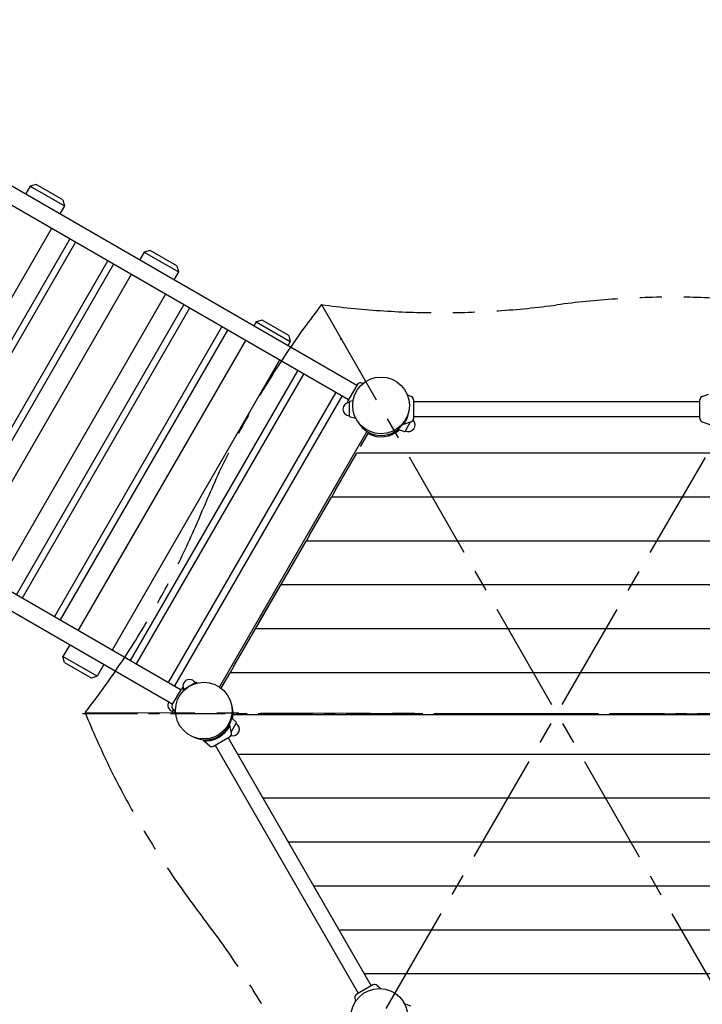
# Model space of a CAD drawing. Extents: x -825 to 14192, y -15880 to -2264.
# Drawn here: x 3214 to 4769, y -8807 to -6565 of the extents above; entities that cross this region are included whole.
import ezdxf

# ---------------------------------------------------------------- set-up
doc = ezdxf.new("R2010")
doc.units = 0
doc.header["$MEASUREMENT"] = 0
doc.linetypes.add('MITTE', pattern=[2, 1.25, -0.25, 0.25, -0.25])
doc.layers.get('Defpoints').update_dxf_attribs({"linetype": 'CONTINUOUS'})
for name, color, linetype in [('B', 3, 'CONTINUOUS'), ('DACH', 4, 'MITTE'), ('PV-ADBB', 7, 'CONTINUOUS')]:
    doc.layers.add(name, color=color, linetype=linetype)
doc.styles.add('KATALOG', font='swissl.ttf')
doc.dimstyles.new('KATALOG', dxfattribs={"dimscale": 200, "dimtxt": 1.75, "dimasz": 1, "dimexe": 0, "dimexo": 0, "dimgap": 0.3, "dimtad": 1, "dimlfac": 0.001, "dimrnd": 0.05, "dimzin": 0, "dimtxsty": 'KATALOG', "dimblk1": 'KATPFEIL', "dimblk2": 'KATPFEIL', "dimsah": 1, "dimcen": 1, "dimse1": 1, "dimse2": 1, "dimclrd": 256, "dimclre": 256, "dimclrt": 3, "dimadec": 0, "dimazin": 0, "dimtfac": 1, "dimtmove": 0, "dimatfit": 3, "dimldrblk": 'KATPFEIL', "dimfxl": 0, "dimtvp": 1, "dimtolj": 1, "dimtzin": 0, "dimarcsym": 0})

# ---------------------------------------------------------------- blocks, each defined once
blk = doc.blocks.new('KATPFEIL')
at = {"layer": 'B', "ltscale": 1000}
for p, q in [((0, -1), (0, 1)), ((-1, 0), (0, 0)), ((1, 0), (0, 0))]:
    blk.add_line(p, q, dxfattribs=at)
blk = doc.blocks.new('*D1')
at = {"layer": 'B', "lineweight": -2, "ltscale": 100}
blk.add_line((12392.4, -15680), (-424.6, -15680), dxfattribs=at)
at = {"layer": 'Defpoints', "color": 0, "ltscale": 100}
for p in [(12592.4, -5026.3, 2888.1), (-624.6, -6634.8, 2888.1), (-624.6, -15680)]:
    blk.add_point(p, dxfattribs=at)
at = {"layer": 'B', "lineweight": -2, "ltscale": 100, "xscale": 200, "yscale": 200, "zscale": 200, "rotation": 180}
blk.add_blockref('KATPFEIL', (-624.6, -15680), dxfattribs=at)
at = {"layer": 'B', "lineweight": -2, "ltscale": 100, "xscale": 200, "yscale": 200, "zscale": 200}
blk.add_blockref('KATPFEIL', (12592.4, -15680), dxfattribs=at)
at = {"layer": 'B', "color": 3, "ltscale": 100, "insert": (5573.6, -15411.1), "char_height": 350, "attachment_point": 5, "style": 'KATALOG'}
blk.add_mtext('\\A1;13,20', dxfattribs=at)
blk = doc.blocks.new('*D2')
at = {"layer": 'B', "lineweight": -2, "ltscale": 100}
blk.add_line((1075.9, -15080), (10877.9, -15080), dxfattribs=at)
at = {"layer": 'Defpoints', "color": 0, "ltscale": 100}
for p in [(11077.9, -5002.9, 2888.1), (875.9, -6655.4, 2888.1), (11077.9, -15080)]:
    blk.add_point(p, dxfattribs=at)
at = {"layer": 'B', "lineweight": -2, "ltscale": 100, "xscale": 200, "yscale": 200, "zscale": 200, "rotation": 180}
blk.add_blockref('KATPFEIL', (875.9, -15080), dxfattribs=at)
at = {"layer": 'B', "lineweight": -2, "ltscale": 100, "xscale": 200, "yscale": 200, "zscale": 200}
blk.add_blockref('KATPFEIL', (11077.9, -15080), dxfattribs=at)
at = {"layer": 'B', "color": 3, "ltscale": 100, "insert": (5676.4, -14811.1), "char_height": 350, "attachment_point": 5, "style": 'KATALOG'}
blk.add_mtext('\\A1;10,20', dxfattribs=at)
blk = doc.blocks.new('*D4')
at = {"layer": 'B', "lineweight": -2, "ltscale": 100}
blk.add_line((13384, -4163.7), (13384, -12080), dxfattribs=at)
at = {"layer": 'Defpoints', "color": 0, "ltscale": 100}
for p in [(10477.9, -3963.7, 2888.1), (4716.9, -12280, 2888.1), (13384, -12280)]:
    blk.add_point(p, dxfattribs=at)
at = {"layer": 'B', "lineweight": -2, "ltscale": 100, "xscale": 200, "yscale": 200, "zscale": 200}
for p, rotation in [((13384, -3963.7), 90), ((13384, -12280), 270)]:
    blk.add_blockref('KATPFEIL', p, dxfattribs=dict(at, rotation=rotation))
at = {"layer": 'B', "color": 3, "ltscale": 100, "insert": (13115.1, -8121.8), "char_height": 350, "attachment_point": 5, "rotation": 90, "style": 'KATALOG'}
blk.add_mtext('\\A1;8,30', dxfattribs=at)

msp = doc.modelspace()

# ---------------------------------------------------------------- linework, layer by layer
at = {"layer": 'DACH', "color": 3, "ltscale": 200}
for p, q in [((4975.262, -7215.25, 2400), (3898.597, -9073.2, 2400)), ((3901.58, -7213.528, 2400), (4972.279, -9074.922, 2400)), ((3363.247, -8142.503, 2400), (5510.612, -8145.947, 2400))]:
    msp.add_line(p, q, dxfattribs=at)
at = {"layer": 'DACH', "color": 3, "ltscale": 100}
msp.add_line((3357.285, -8144.225, 2400), (5516.575, -8144.225, 2400), dxfattribs=at)
at = {"layer": 'DACH', "color": 3, "ltscale": 200}
for centre, start, end in [((3953.93, -7306.779, 2400), 118.198062, 124.72577), ((3470.18, -8143.792, 2400), 178.198062, 184.72577)]:
    msp.add_arc(centre, 17, start, end, dxfattribs=at)
for centre, major_axis, start_param, end_param in [((4702.19, -8200.427, 2400), (-1419.758, 0), 4.5188456, 4.90032808), ((4618.231, -7942.604, 2400), (-709.879, -1229.547), 4.5188456, 4.90032808), ((4171.669, -6227.94, 2400), (-1419.758, 0), 1.37939355, 1.75873543), ((2644.748, -7415.805, 2400), (-709.879, -1229.547), 1.37939355, 1.75873543), ((4352.971, -7886.402, 2400), (709.879, -1229.547), 4.5188456, 4.90032808), ((2910.008, -9332.089, 2400), (709.879, -1229.547), 1.37939355, 1.75873543)]:
    msp.add_ellipse(centre, major_axis=major_axis, ratio=0.70710678, start_param=start_param, end_param=end_param, dxfattribs=at)
at = {"layer": 'PV-ADBB'}
for p, q in [((3981.654, -7397.552), (2031.365, -6271.552)), ((3962.654, -7430.461), (2012.365, -6304.461)), ((3237.846, -6943.866), (3227.346, -6962.052)), ((3251.506, -6940.205), (3237.846, -6943.866)), ((3237.846, -6943.866), (3315.788, -6988.866)), ((3312.128, -6975.205), (3251.506, -6940.205)), ((1631.365, -6964.373), (3581.654, -8090.373)), ((3315.788, -6988.866), (3305.288, -7007.052)), ((3312.128, -6975.205), (3315.788, -6988.866)), ((1612.365, -6997.282), (3562.654, -8123.282)), ((3286.288, -7039.961), (2905.288, -7699.873)), ((2947.114, -7724.021), (3328.114, -7064.109)), ((3341.104, -7071.609), (2960.104, -7731.521)), ((3497.654, -7093.866), (3487.154, -7112.052)), ((3511.314, -7090.205), (3497.654, -7093.866)), ((3497.654, -7093.866), (3575.596, -7138.866)), ((3571.936, -7125.205), (3511.314, -7090.205)), ((3033.717, -7774.021), (3414.717, -7114.109)), ((3427.707, -7121.609), (3046.707, -7781.521)), ((3571.936, -7125.205), (3575.596, -7138.866)), ((3468.154, -7144.961), (3087.154, -7804.873)), ((3575.596, -7138.866), (3565.096, -7157.052)), ((3546.096, -7189.961), (3165.096, -7849.873)), ((3206.922, -7874.021), (3587.922, -7214.109)), ((3600.912, -7221.609), (3219.912, -7881.521)), ((3752.461, -7252.526), (3746.961, -7262.052)), ((3766.122, -7248.866), (3752.461, -7252.526)), ((3752.461, -7252.526), (3830.404, -7297.526)), ((3826.743, -7283.866), (3766.122, -7248.866)), ((3293.524, -7924.021), (3674.524, -7264.109)), ((3687.515, -7271.609), (3306.515, -7931.521)), ((3826.743, -7283.866), (3830.404, -7297.526)), ((3727.961, -7294.961), (3346.961, -7954.873)), ((3830.404, -7297.526), (3824.904, -7307.052)), ((3805.904, -7339.961), (3424.904, -7999.873)), ((3466.729, -8024.021), (3847.729, -7364.109)), ((3860.72, -7371.609), (3479.72, -8031.521)), ((3982.654, -7395.82), (3961.654, -7432.193)), ((3991.491, -7391.699), (3996.582, -7392.597)), ((3553.332, -8074.021), (3934.332, -7414.109)), ((4105.337, -7422.417), (4096.979, -7419.375)), ((4768.522, -7422.417), (4782.331, -7417.392)), ((3947.322, -7421.609), (3566.322, -8081.521)), ((3964.93, -7467.278), (3964.93, -7435.531)), ((3966.522, -7433.573), (3973.334, -7432.154)), ((4110.93, -7430.405), (4110.93, -7472.405)), ((4110.93, -7434.405), (4762.93, -7434.405)), ((4762.93, -7472.405), (4762.93, -7430.405)), ((4098.213, -7463.423), (4098.114, -7463.334)), ((3966.522, -7469.236), (3979.307, -7471.9)), ((4105.337, -7480.392), (4087.93, -7486.728)), ((4103.097, -7481.207), (4091.523, -7501.254)), ((4110.93, -7468.405), (4762.93, -7468.405)), ((4768.522, -7480.392), (4785.929, -7486.728)), ((4004.791, -7502.071), (3668.794, -8084.035)), ((3990.557, -7536.725), (4007.619, -7507.171)), ((4009.095, -7504.616), (4007.619, -7507.171)), ((4009.095, -7504.616), (4023.565, -7512.971)), ((4055.079, -7511.734), (4056.539, -7508.11)), ((4060.034, -7507.462), (4058.818, -7510.48)), ((4059.191, -7507.122), (4060.034, -7507.462)), ((4060.001, -7507.366), (4059.917, -7507.415)), ((4060.001, -7507.366), (4073.858, -7499.366)), ((4061.246, -7509.523), (4060.001, -7507.366)), ((4073.858, -7499.366), (4073.942, -7499.318)), ((4075.103, -7501.523), (4073.858, -7499.366)), ((4074.052, -7498.542), (4073.924, -7499.442)), ((4073.924, -7499.442), (4077.146, -7499.899)), ((4089.165, -7502.153), (4075.468, -7497.641)), ((4076.486, -7496.775), (4076.233, -7496.739)), ((3932.822, -7636.725), (3981.896, -7551.725)), ((4891.963, -7551.725), (3981.896, -7551.725)), ((3932.822, -7636.725), (3924.161, -7651.725)), ((3875.087, -7736.725), (3924.161, -7651.725)), ((4949.698, -7651.725), (3924.161, -7651.725)), ((3750.956, -7951.725), (3866.426, -7751.725)), ((3875.087, -7736.725), (3866.426, -7751.725)), ((5007.433, -7751.725), (3866.426, -7751.725)), ((3759.616, -7936.725), (3808.691, -7851.725)), ((5065.168, -7851.725), (3808.691, -7851.725)), ((3701.881, -8036.725), (3750.956, -7951.725)), ((5122.903, -7951.725), (3750.956, -7951.725)), ((3327.961, -7987.782), (3312.461, -8014.628)), ((3390.404, -8059.628), (3312.461, -8014.628)), ((3316.122, -8028.289), (3312.461, -8014.628)), ((3316.122, -8028.289), (3376.743, -8063.289)), ((3405.904, -8032.782), (3390.404, -8059.628)), ((3701.881, -8036.725), (3693.221, -8051.725)), ((3376.743, -8063.289), (3390.404, -8059.628)), ((3672.876, -8086.964), (3693.221, -8051.725)), ((5180.638, -8051.725), (3693.221, -8051.725)), ((3561.654, -8125.014), (3582.654, -8088.641)), ((3586.283, -8092.166), (3586.648, -8093.274)), ((3587.182, -8089.808), (3614.677, -8073.934)), ((3617.168, -8074.334), (3617.945, -8075.204)), ((3563.562, -8135.988), (3562.309, -8140.664)), ((3562.504, -8134.727), (3568.913, -8142.365)), ((3696.678, -8124.246), (3696.234, -8123.936)), ((3697.294, -8130.158), (3698.215, -8129.627)), ((3563.34, -8142.967), (3569.265, -8145.957)), ((3706.997, -8164.088), (3696.241, -8154.482)), ((3696.877, -8148.467), (3696.877, -8155.05)), ((3697.143, -8146.725), (3699.88, -8146.725)), ((3699.88, -8141.725), (3697.639, -8141.725)), ((3699.88, -8146.725), (5173.979, -8146.725)), ((3696.237, -8188.974), (3693.02, -8170.731)), ((3695.823, -8186.626), (3707.397, -8166.58)), ((3655.743, -8218.811), (3692.116, -8197.811)), ((3676.345, -8190.751), (3669.095, -8194.937)), ((3670.319, -8197.057), (3669.095, -8194.937)), ((3677.98, -8191.289), (3675.468, -8190.462)), ((3688.652, -8199.811), (4014.652, -8764.46)), ((3646.029, -8217.961), (3631.839, -8206.054)), ((3659.207, -8216.811), (3985.207, -8781.46)), ((3709.964, -8236.725), (5163.895, -8236.725)), ((3767.699, -8336.725), (5106.16, -8336.725)), ((3825.434, -8436.725), (5048.425, -8436.725)), ((3883.169, -8536.725), (4990.69, -8536.725)), ((3940.904, -8636.725), (4932.955, -8636.725)), ((3998.639, -8736.725), (4875.22, -8736.725)), ((4018.116, -8762.46), (3981.743, -8783.46)), ((4027.83, -8763.309), (4036.4, -8770.501)), ((3977.622, -8792.297), (3978.991, -8800.059)), ((4104.982, -8810.608), (4090.585, -8805.369))]:
    msp.add_line(p, q, dxfattribs=at)
for centre in [(4036.93, -7442.919), (3633.255, -8137.861), (4033.255, -8834.924)]:
    msp.add_circle(centre, 64.5, dxfattribs=at)
for centre, radius, start, end in [((3990.015, -7400.07), 8.5, 80, 150), ((3964.93, -7451.405), 15, 90, 270), ((3969.015, -7436.443), 8.5, 150, 184.174379), ((3966.93, -7435.531), 2, 101.768289, 180), ((4102.43, -7430.405), 8.5, 0, 70), ((4771.43, -7430.405), 8.5, 110, 180), ((3966.93, -7467.278), 2, 180, 258.231711), ((4036.93, -7451.405), 60, 208.653194, 331.346806), ((4099.46, -7487.507), 15, 240, 46.425307), ((4102.43, -7472.405), 8.5, 290, 0), ((4771.43, -7472.405), 8.5, 180, 250), ((4036.93, -7451.405), 63, 242.274239, 311.391132), ((4089.791, -7500.254), 2, 251.768289, 330), ((3600.93, -8081.871), 15, 30, 210), ((3590.015, -8092.891), 8.5, 115.825621, 150), ((3588.182, -8091.54), 2, 120, 198.231711), ((3615.677, -8075.666), 2, 41.768289, 120), ((3566.417, -8125.331), 15, 150.405695, 255), ((3569.015, -8129.264), 8.5, 150, 220), ((3636.93, -8144.225), 63, 2.274239, 21.475459), ((3564.24, -8141.182), 2, 165, 243.231711), ((3636.93, -8144.225), 60, 245.03657, 354.96343), ((3636.93, -8144.225), 63, 348.608868, 357.725761), ((3699.46, -8180.327), 15, 253.574693, 60), ((3705.665, -8165.58), 2, 330, 48.231711), ((3687.866, -8190.45), 8.5, 300, 10), ((3651.493, -8211.45), 8.5, 230, 300), ((4022.366, -8769.821), 8.5, 50, 120), ((3985.993, -8790.821), 8.5, 120, 190), ((4036.93, -8837.045), 63, 29.79805, 41.089511)]:
    msp.add_arc(centre, radius, start, end, dxfattribs=at)
for points, knots in [([(4098.408, -7462.43), (4098.295, -7463.033), (4098.174, -7463.631), (4097.818, -7465.256), (4097.568, -7466.27), (4097.027, -7468.245), (4096.736, -7469.205), (4095.823, -7471.986), (4095.157, -7473.704), (4094.139, -7476.056), (4093.774, -7476.849), (4093.03, -7478.38), (4092.652, -7479.118), (4091.523, -7481.217), (4090.78, -7482.464), (4089.801, -7484.009), (4089.498, -7484.471), (4088.958, -7485.274), (4088.722, -7485.615), (4088.335, -7486.166), (4088.184, -7486.376), (4087.982, -7486.657), (4087.93, -7486.728), (4087.93, -7486.728)], [62.58877488, 62.58877488, 62.58877488, 62.58877488, 64.39331242, 64.39331242, 67.54969199, 67.54969199, 70.70607156, 70.70607156, 77.0188307, 77.0188307, 80.3334254, 80.3334254, 83.6480201, 83.6480201, 90.2772095, 90.2772095, 93.5918042, 93.5918042, 96.9063989, 96.9063989, 100.2209936, 100.2209936, 103.5355883, 103.5355883, 103.5355883, 103.5355883]), ([(4075.468, -7497.641), (4075.468, -7497.641), (4075.495, -7497.619), (4075.606, -7497.526), (4075.691, -7497.455), (4076.029, -7497.17), (4076.369, -7496.88), (4077.24, -7496.112), (4077.771, -7495.632), (4078.953, -7494.513), (4079.604, -7493.872), (4080.929, -7492.5), (4081.65, -7491.72), (4083.151, -7489.992), (4083.931, -7489.044), (4085.481, -7487.024), (4086.252, -7485.951), (4087.724, -7483.749), (4088.425, -7482.62), (4089.584, -7480.612), (4090.091, -7479.68), (4090.573, -7478.733)], [0, 0, 0, 0, 1.94765646, 1.94765646, 3.89531292, 3.89531292, 7.79062583, 7.79062583, 11.68593875, 11.68593875, 15.58125166, 15.58125166, 19.4372001, 19.4372001, 23.29314853, 23.29314853, 27.14909696, 27.14909696, 31.00504539, 31.00504539, 34.10291417, 34.10291417, 34.10291417, 34.10291417]), ([(3696.241, -8154.482), (3696.241, -8154.482), (3696.235, -8154.516), (3696.21, -8154.66), (3696.191, -8154.768), (3696.113, -8155.204), (3696.032, -8155.643), (3695.802, -8156.781), (3695.652, -8157.481), (3695.274, -8159.065), (3695.045, -8159.948), (3694.519, -8161.783), (3694.204, -8162.797), (3693.458, -8164.961), (3693.027, -8166.11), (3692.053, -8168.463), (3691.509, -8169.667), (3690.338, -8172.042), (3689.71, -8173.214), (3688.425, -8175.44), (3687.724, -8176.569), (3686.252, -8178.771), (3685.481, -8179.844), (3683.931, -8181.864), (3683.151, -8182.813), (3681.65, -8184.541), (3680.929, -8185.32), (3679.604, -8186.693), (3678.953, -8187.333), (3677.771, -8188.452), (3677.24, -8188.932), (3676.369, -8189.701), (3676.029, -8189.99), (3675.691, -8190.276), (3675.606, -8190.346), (3675.495, -8190.439), (3675.468, -8190.462), (3675.468, -8190.462)], [0, 0, 0, 0, 1.94765646, 1.94765646, 3.89531292, 3.89531292, 7.79062583, 7.79062583, 11.68593875, 11.68593875, 15.58125166, 15.58125166, 19.4372001, 19.4372001, 23.29314853, 23.29314853, 27.14909696, 27.14909696, 31.00504539, 31.00504539, 34.86099383, 34.86099383, 38.71694226, 38.71694226, 42.57289069, 42.57289069, 46.42883913, 46.42883913, 50.32415204, 50.32415204, 54.21946496, 54.21946496, 58.11477787, 58.11477787, 60.06243433, 60.06243433, 62.01009079, 62.01009079, 62.01009079, 62.01009079]), ([(3699.262, -8141.725), (3699.31, -8142.64), (3699.338, -8143.579), (3699.347, -8145.257), (3699.339, -8145.987), (3699.316, -8146.725)], [33.03316702, 33.03316702, 33.03316702, 33.03316702, 35.98589631, 35.98589631, 38.20597719, 38.20597719, 38.20597719, 38.20597719]), ([(3631.839, -8206.054), (3631.839, -8206.054), (3631.926, -8206.064), (3632.271, -8206.099), (3632.528, -8206.124), (3633.198, -8206.184), (3633.612, -8206.218), (3634.578, -8206.284), (3635.129, -8206.316), (3636.957, -8206.39), (3638.408, -8206.411), (3640.79, -8206.339), (3641.618, -8206.298), (3643.316, -8206.176), (3644.186, -8206.095), (3646.732, -8205.801), (3648.553, -8205.519), (3651.417, -8204.92), (3652.394, -8204.691), (3654.375, -8204.172), (3655.379, -8203.882), (3657.396, -8203.24), (3658.409, -8202.887), (3660.43, -8202.122), (3661.437, -8201.71), (3663.425, -8200.831), (3664.407, -8200.365), (3666.328, -8199.388), (3667.268, -8198.878), (3669.091, -8197.826), (3670.003, -8197.267), (3671.81, -8196.091), (3672.704, -8195.474), (3674.459, -8194.191), (3675.32, -8193.526), (3676.992, -8192.158), (3677.805, -8191.456), (3679.369, -8190.031), (3680.123, -8189.307), (3681.562, -8187.851), (3682.249, -8187.119), (3684.2, -8184.938), (3685.355, -8183.502), (3686.883, -8181.444), (3687.387, -8180.731), (3688.341, -8179.322), (3688.791, -8178.625), (3690.044, -8176.599), (3690.752, -8175.331), (3691.602, -8173.711), (3691.85, -8173.218), (3692.276, -8172.349), (3692.453, -8171.973), (3692.737, -8171.363), (3692.843, -8171.127), (3692.985, -8170.811), (3693.02, -8170.731), (3693.02, -8170.731)], [0, 0, 0, 0, 3.3145947, 3.3145947, 6.6291894, 6.6291894, 9.9437841, 9.9437841, 13.2583788, 13.2583788, 19.8875682, 19.8875682, 23.2021629, 23.2021629, 26.5167576, 26.5167576, 32.82951674, 32.82951674, 35.98589631, 35.98589631, 39.14227588, 39.14227588, 42.29865544, 42.29865544, 45.45503501, 45.45503501, 48.61141458, 48.61141458, 51.76779415, 51.76779415, 54.92417372, 54.92417372, 58.08055329, 58.08055329, 61.23693286, 61.23693286, 64.39331242, 64.39331242, 67.54969199, 67.54969199, 70.70607156, 70.70607156, 77.0188307, 77.0188307, 80.3334254, 80.3334254, 83.6480201, 83.6480201, 90.2772095, 90.2772095, 93.5918042, 93.5918042, 96.9063989, 96.9063989, 100.2209936, 100.2209936, 103.5355883, 103.5355883, 103.5355883, 103.5355883])]:
    msp.add_open_spline(points, degree=3, knots=knots, dxfattribs=at)
msp.add_open_spline([(3697.077, -8128.536), (3697.213, -8129.016), (3697.35, -8129.522), (3697.484, -8130.048)], degree=3, dxfattribs=at)

# ---------------------------------------------------------------- dimensions: what is measured, and where the dimension line sits
at = {"layer": 'B', "ltscale": 100}
dim = msp.add_linear_dim(base=(13383.961, -12279.985, -2888.141), p1=(10477.887, -3963.656), p2=(4716.93, -12279.985), angle=90, dimstyle='KATALOG', dxfattribs=at)
dim.commit()
dim.dimension.update_dxf_attribs({"geometry": '*D4', "text_midpoint": (13383.961, -8121.82, -2888.141), "dimtype": 160})
for base, p1, p2, picture, middle in [((11077.887, -15079.985, -2888.141), (875.889, -6655.399), (11077.887, -5002.887), '*D2', (5676.444, -15079.985, -2888.141)), ((-624.617, -15679.985, -2888.141), (12592.397, -5026.269), (-624.617, -6634.815), '*D1', (5573.619, -15679.985, -2888.141))]:
    dim = msp.add_linear_dim(base=base, p1=p1, p2=p2, dimstyle='KATALOG', dxfattribs=at)
    dim.commit()
    dim.dimension.update_dxf_attribs({"geometry": picture, "text_midpoint": middle, "dimtype": 160})

doc.saveas('drawing.dxf')
